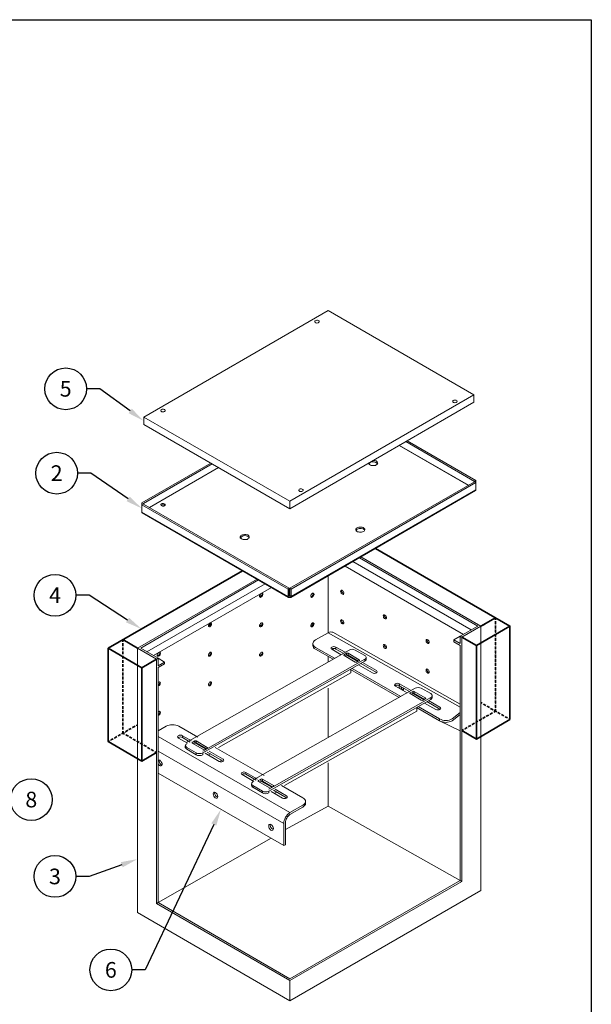
# Model space of a CAD drawing. Extents: x 0 to 217, y 0 to 280.
# Drawn here: x 130 to 216, y 133 to 280 of the extents above; entities that cross this region are included whole.
import ezdxf
from ezdxf import colors
from ezdxf.entities.mleader import LeaderData, LeaderLine
from ezdxf.enums import TextEntityAlignment as Align
from ezdxf.math import Vec2, Vec3

# ---------------------------------------------------------------- set-up
doc = ezdxf.new("R2010")
doc.units = 0
doc.header["$LTSCALE"] = 10
doc.header["$MEASUREMENT"] = 0
doc.layers.get('0').update_dxf_attribs({"linetype": 'CONTINUOUS'})
doc.layers.add('065-LOGO$0$CADdetails-7-VERYFINE', color=7, linetype='CONTINUOUS')
doc.styles.add('065-LOGO$0$CADdetails-DIMENSIONS', font='ARIALN.TTF', dxfattribs={"height": 2.38})
doc.styles.add('CADdetails-NOTES', font='ARIALN.TTF', dxfattribs={"height": 2.38})
doc.styles.get("Standard").update_dxf_attribs({"font": 'Simplex.shx'})

# ---------------------------------------------------------------- blocks, each defined once
blk = doc.blocks.new('065-LOGO')
at = {"layer": '065-LOGO$0$CADdetails-7-VERYFINE'}
for p, q in [((0, 280), (216, 280)), ((216, 280), (216, 0))]:
    blk.add_line(p, q, dxfattribs=at)
at = {"layer": '065-LOGO$0$CADdetails-7-VERYFINE', "char_height": 2.38, "attachment_point": 4, "style": '065-LOGO$0$CADdetails-DIMENSIONS'}
for insert in [(133.44, 225.22), (148.35, 194.72), (151.3, 193.48), (143.41, 189.65), (147.81, 189.65), (142.17, 188.1), (148.35, 187.48), (151.18, 185.25), (142.77, 178.03), (139.97, 172.71), (135.77, 166.83), (140.24, 163.5), (133.76, 159.8), (154.68, 160.3), (152.64, 155.76), (158.35, 156.02), (137.1, 154.39), (150.31, 153.48), (150.67, 153.22), (155.98, 152.54), (158.21, 151.65), (154.9, 149.28), (133.97, 148.41), (142.87, 148.02), (159.04, 148.77), (160.86, 147.76), (152.53, 142.11), (143.34, 139.97), (145.99, 137.33), (138.88, 136.17), (130.54, 134.6), (140.23, 135.18)]:
    blk.add_mtext('\\A1;', dxfattribs=dict(at, insert=insert))
blk = doc.blocks.new('_TagCircle')
at = {"color": 0, "linetype": 'ByBlock', "lineweight": -2, "transparency": 16777216}
blk.add_circle((0, 0), 0.125, dxfattribs=at)
at = {"color": 0, "transparency": 16777216, "style": 'CADdetails-NOTES'}
blk.add_attdef('TAGNUMBER', text='', height=0.09375, dxfattribs=at).set_placement((0, -0.046875), align=Align.CENTER)

msp = doc.modelspace()

# ---------------------------------------------------------------- linework, layer by layer
at = {"color": 7, "linetype": 'Continuous', "lineweight": 9, "true_color": 0x000007}
for points in [[(176.6, 236.44), (148.97, 220.49), (170.86, 207.89)], [(198.43, 223.82), (176.6, 236.44), (176.6, 236.44)], [(148.97, 220.49), (148.97, 219.38), (170.86, 206.78)], [(198.52, 210.85), (188.21, 216.83), (188.21, 216.83)], [(198.69, 211), (188.42, 216.93), (188.42, 216.93)], [(187.24, 216.26), (197.59, 210.25), (197.59, 210.25)], [(197.62, 210.3), (187.28, 216.26), (187.28, 216.26)], [(182.64, 213.6), (182.64, 213.52), (182.72, 213.45), (182.79, 213.38), (182.91, 213.29), (183.05, 213.26), (183.19, 213.22), (183.35, 213.22), (183.53, 213.22), (183.69, 213.26), (183.79, 213.34), (183.9, 213.41), (183.98, 213.48), (184.02, 213.6), (183.98, 213.67), (183.93, 213.79), (183.86, 213.86), (183.76, 213.93), (183.6, 213.96), (183.46, 214), (183.35, 214)], [(159.02, 213.6), (148.71, 207.66), (148.71, 207.66)], [(148.94, 207.47), (148.94, 207.56), (159.21, 213.48)], [(149.83, 206.96), (160.21, 212.93), (160.21, 212.93)], [(160.18, 212.93), (149.83, 206.96), (149.83, 206.96)], [(198.52, 210.82), (198.52, 210.85), (198.69, 211)], [(198.69, 210.7), (198.69, 211), (198.69, 211)], [(170.88, 194.87), (198.52, 210.82), (198.69, 210.7)], [(171.07, 194.75), (170.88, 194.87), (170.88, 193.76), (171.07, 193.65), (171.07, 194.75), (198.69, 210.7), (198.69, 209.59), (171.07, 193.65)], [(171, 193.49), (198.66, 209.48), (198.66, 209.48)], [(198.69, 209.59), (198.69, 209.51), (198.66, 209.48)], [(198.69, 209.82), (198.69, 209.89), (198.69, 209.89)], [(148.94, 207.56), (148.71, 207.66), (148.71, 207.37)], [(148.71, 206.25), (148.71, 207.37), (148.71, 207.37)], [(148.71, 206.25), (170.59, 193.65), (170.59, 194.75)], [(148.75, 206.14), (148.71, 206.18), (148.71, 206.25)], [(148.75, 206.14), (170.67, 193.49), (170.67, 193.49)], [(181.27, 199.43), (199, 189.19), (199, 189.19)], [(181.5, 199.55), (199.47, 189.19), (199.47, 149.6)], [(196.84, 187.93), (179.12, 198.17), (179.12, 198.17)], [(180.31, 198.88), (198.03, 188.64), (198.03, 188.64)], [(148.04, 146.29), (148.04, 185.91), (165.96, 196.2)], [(151.13, 184.38), (148.54, 185.91), (166.18, 196.1)], [(176.6, 188.19), (176.6, 196.72), (176.6, 196.72)], [(149.46, 185.34), (167.15, 195.54), (167.15, 195.54)], [(150.42, 184.79), (168.1, 194.99), (168.1, 194.99)], [(170.59, 193.65), (170.78, 193.76), (170.78, 194.87)], [(170.59, 193.65), (170.59, 193.57), (170.67, 193.49), (170.74, 193.49), (170.86, 193.49), (170.86, 193.73), (170.78, 193.76)], [(170.88, 193.76), (170.86, 193.73), (170.78, 193.76)], [(170.86, 193.73), (170.88, 193.76), (170.88, 193.76)], [(170.86, 193.49), (170.93, 193.49), (171, 193.49), (171.07, 193.57), (171.07, 193.65)], [(178.6, 194.49), (178.6, 194.58), (178.6, 194.58)], [(184.98, 190.79), (185.02, 190.9), (185.02, 190.9)], [(158.95, 189.45), (158.66, 189.28), (158.66, 189.28)], [(158.99, 189.53), (158.69, 189.35), (158.69, 189.35)], [(174, 189.38), (174.33, 189.57), (174.33, 189.57)], [(174, 189.19), (174.04, 189.16), (174.04, 189.16)], [(174.23, 189.69), (174.26, 189.69), (174.26, 189.69)], [(178.6, 190.05), (178.6, 190.16), (178.6, 190.16)], [(199, 189.19), (196.36, 187.67), (196.36, 187.67)], [(199.47, 189.19), (196.62, 187.53), (196.62, 187.53)], [(176.6, 188.19), (174.71, 187.12), (174.71, 187.12)], [(196.36, 177.52), (177.3, 188.27), (177.16, 188.31), (176.97, 188.35), (176.78, 188.31), (176.6, 188.19)], [(196.36, 177.07), (176.6, 188.19), (176.6, 188.19)], [(196.36, 187.67), (195.43, 187.12), (195.43, 187.12)], [(150.91, 184.23), (148.04, 185.91), (148.04, 185.91)], [(174.71, 187.12), (174.52, 186.98), (174.42, 186.86), (174.33, 186.72), (174.3, 186.57), (174.33, 186.41), (174.42, 186.27), (174.52, 186.12), (174.71, 186.01)], [(174.3, 186.57), (174.3, 186.27), (174.33, 186.12), (174.42, 185.98), (174.52, 185.86), (174.71, 185.75)], [(174.71, 186.01), (177.56, 184.38), (177.56, 184.38)], [(178.53, 184.89), (177.16, 185.72), (177.04, 185.79), (177.04, 185.86), (177.04, 185.98), (177.16, 186.05), (177.3, 186.08), (177.44, 186.12), (177.6, 186.08), (177.75, 186.05)], [(177.75, 185.75), (177.6, 185.82), (177.44, 185.82), (177.3, 185.82), (177.16, 185.75), (177.08, 185.75)], [(177.34, 185.82), (177.34, 185.6), (177.34, 185.6)], [(177.75, 186.05), (179.12, 185.27), (179.12, 185.27)], [(177.75, 185.75), (177.75, 186.05), (177.75, 186.05)], [(184.98, 186.38), (185.02, 186.46), (185.02, 186.46)], [(185.05, 186.15), (185.31, 186.01), (185.31, 186.01)], [(191.39, 187.12), (191.39, 187.19), (191.39, 187.19)], [(150.91, 147.67), (150.91, 184.23), (151.13, 184.38), (151.13, 183.27), (152.08, 183.82), (152.08, 183.56), (151.13, 183.01), (151.13, 147.82)], [(152.08, 183.82), (151.13, 184.38), (151.13, 184.38)], [(155.43, 171.84), (179.72, 185.6), (179.94, 185.67), (180.2, 185.72), (180.41, 185.67), (180.65, 185.6), (182.08, 184.79), (182.17, 184.72), (182.24, 184.65), (182.27, 184.56), (182.27, 184.49), (182.27, 184.41), (182.24, 184.34), (182.17, 184.27), (182.08, 184.23)], [(177.34, 184.23), (174.71, 185.75), (174.71, 185.75)], [(176.6, 183.82), (176.6, 184.65), (176.6, 184.65)], [(178.86, 185.12), (177.75, 185.75), (177.75, 185.75)], [(179.34, 185.12), (178.97, 184.89), (178.94, 184.89), (178.94, 184.86), (178.94, 184.82), (178.97, 184.79), (180.65, 183.82), (180.79, 183.79), (180.91, 183.82), (181.24, 184.01), (181.27, 184.05), (181.31, 184.08), (181.27, 184.12), (181.24, 184.15)], [(179.34, 184.86), (179.12, 184.72), (179.12, 184.72)], [(179.6, 185.12), (179.46, 185.15), (179.34, 185.12)], [(179.34, 184.86), (179.34, 185.12), (179.34, 185.12)], [(181.01, 183.89), (179.34, 184.86), (179.34, 184.86)], [(179.6, 184.86), (179.46, 184.86), (179.34, 184.86)], [(179.6, 185.12), (181.24, 184.15), (181.24, 184.15)], [(179.6, 184.86), (179.6, 185.12), (179.6, 185.12)], [(181.12, 183.94), (179.6, 184.86), (179.6, 184.86)], [(182.27, 184.23), (182.27, 184.49), (182.27, 184.49)], [(182.08, 184.23), (157.81, 170.48), (157.81, 170.48)], [(182.08, 183.94), (157.81, 170.22), (157.81, 170.22)], [(180.2, 182.86), (187.47, 178.64), (187.47, 178.64)], [(183.24, 182.2), (181.12, 183.41), (181.12, 183.41)], [(183.83, 182.27), (181.5, 183.6), (181.5, 183.6)], [(181.72, 183.75), (183.83, 182.53), (183.83, 182.53)], [(182.08, 183.94), (182.17, 184.01), (182.24, 184.08), (182.27, 184.15), (182.27, 184.23)], [(182.08, 183.94), (182.08, 184.23), (182.08, 184.23)], [(160.18, 171.03), (179.98, 182.2), (179.98, 182.7)], [(187.21, 178.52), (179.94, 182.7), (179.94, 182.7)], [(183.24, 182.2), (183.35, 182.15), (183.53, 182.11), (183.69, 182.15), (183.83, 182.2), (183.9, 182.27), (183.93, 182.37), (183.9, 182.44), (183.83, 182.53)], [(183.86, 182.23), (183.83, 182.27), (183.83, 182.27)], [(191.39, 182.68), (191.39, 182.79), (191.39, 182.79)], [(151.13, 180.23), (151.2, 180.26), (151.27, 180.3), (151.35, 180.37), (151.42, 180.49), (151.46, 180.59), (151.49, 180.68), (151.46, 180.78), (151.42, 180.82), (151.35, 180.85), (151.27, 180.85), (151.2, 180.78), (151.13, 180.75)], [(165.32, 166.14), (189.61, 179.9), (189.84, 179.97), (190.09, 180.01), (190.32, 179.97), (190.54, 179.9), (191.99, 179.08)], [(176.6, 172.6), (176.6, 179.92), (176.6, 179.92)], [(188.42, 179.19), (186.69, 180.18), (186.57, 180.3), (186.54, 180.37), (186.57, 180.45), (186.69, 180.56), (186.8, 180.59), (186.97, 180.63), (187.13, 180.59), (187.28, 180.56)], [(187.28, 180.26), (187.13, 180.34), (186.97, 180.34), (186.8, 180.34), (186.69, 180.26), (186.61, 180.23)], [(187.24, 180.3), (187.21, 180.18), (187.21, 180.08), (187.24, 179.97), (187.31, 179.85)], [(187.28, 180.56), (189.02, 179.56), (189.02, 179.56)], [(187.28, 180.26), (187.28, 180.56), (187.28, 180.56)], [(188.76, 179.42), (187.28, 180.26), (187.28, 180.26)], [(187.47, 180.16), (187.54, 179.97), (187.64, 179.82), (187.76, 179.71), (187.9, 179.63)], [(187.83, 179.52), (187.87, 179.59), (187.9, 179.66), (187.9, 179.78), (187.9, 179.9)], [(191.99, 178.52), (167.7, 164.76), (167.7, 164.76)], [(189.25, 179.42), (188.87, 179.19), (188.83, 179.16), (188.83, 179.11), (188.83, 179.08), (188.87, 179.08), (190.54, 178.11), (190.68, 178.07), (190.8, 178.11), (191.13, 178.3), (191.17, 178.33), (191.2, 178.37), (191.17, 178.4), (191.13, 178.45)], [(188.87, 179.08), (188.87, 179.19), (188.87, 179.19)], [(189.25, 179.11), (189.02, 179), (189.02, 179)], [(189.47, 179.42), (189.35, 179.45), (189.25, 179.42)], [(189.25, 179.11), (189.25, 179.42), (189.25, 179.42)], [(189.47, 179.11), (189.35, 179.16), (189.25, 179.11)], [(190.91, 178.16), (189.25, 179.11), (189.25, 179.11)], [(189.47, 179.42), (191.13, 178.45), (191.13, 178.45)], [(189.47, 179.11), (189.47, 179.42), (189.47, 179.42)], [(191.02, 178.23), (189.47, 179.11), (189.47, 179.11)], [(191.13, 178.3), (191.13, 178.45), (191.13, 178.45)], [(191.99, 178.52), (192.06, 178.56), (192.13, 178.64), (192.17, 178.71), (192.17, 178.78), (192.17, 178.85), (192.13, 178.92), (192.06, 179), (191.99, 179.08)], [(191.99, 178.23), (192.06, 178.3), (192.13, 178.37), (192.17, 178.45), (192.17, 178.52)], [(191.99, 178.23), (191.99, 178.52), (191.99, 178.52)], [(192.17, 178.52), (192.17, 178.78), (192.17, 178.78)], [(191.99, 178.23), (167.7, 164.5), (167.7, 164.5)], [(170.07, 165.33), (189.87, 176.48), (189.87, 177)], [(193.29, 175), (189.84, 177), (189.84, 177)], [(190.09, 177.14), (193.29, 175.29), (193.29, 175.29)], [(192.72, 176.71), (191.02, 177.66), (191.02, 177.66)], [(193.32, 176.78), (191.39, 177.9), (191.39, 177.9)], [(191.61, 178.04), (193.32, 177.04), (193.32, 177.04)], [(192.72, 176.71), (192.87, 176.64), (193.03, 176.64), (193.2, 176.64), (193.32, 176.71), (193.43, 176.78), (193.46, 176.85), (193.43, 176.97), (193.32, 177.04)], [(151.13, 175.81), (151.2, 175.81), (151.27, 175.88), (151.35, 175.96), (151.42, 176.04), (151.46, 176.14), (151.49, 176.26), (151.46, 176.33), (151.42, 176.4), (151.35, 176.45), (151.27, 176.4), (151.2, 176.38), (151.13, 176.3)], [(193.39, 176.74), (193.32, 176.78), (193.32, 176.78)], [(195.17, 175.29), (196.36, 176.26), (196.36, 176.26)], [(196.36, 175.96), (195.17, 175), (195.17, 175)], [(152.32, 174.19), (151.13, 173.52), (151.13, 173.52)], [(154.24, 174.19), (154.03, 174.29), (153.79, 174.36), (153.53, 174.41), (153.27, 174.41), (153.01, 174.41), (152.77, 174.36), (152.53, 174.29), (152.32, 174.19)], [(157.1, 172.55), (154.24, 174.19), (154.24, 174.19)], [(193.29, 175.29), (193.51, 175.19), (193.72, 175.12), (193.98, 175.07), (194.25, 175.07), (194.48, 175.07), (194.72, 175.12), (194.98, 175.19), (195.17, 175.29)], [(193.29, 175.29), (193.29, 175), (193.29, 175)], [(193.29, 175), (193.51, 174.93), (193.72, 174.86), (193.98, 174.81), (194.25, 174.78), (194.48, 174.81), (194.72, 174.86), (194.98, 174.93), (195.17, 175)], [(196.36, 173.52), (193.29, 175), (193.29, 175)], [(151.13, 172.67), (170.88, 161.28), (170.88, 161.28)], [(154.76, 172.77), (154.65, 172.84), (154.46, 172.84), (154.32, 172.84), (154.17, 172.77), (154.1, 172.7), (154.05, 172.62), (154.1, 172.51), (154.17, 172.44)], [(154.76, 172.51), (154.65, 172.55), (154.46, 172.6), (154.32, 172.55), (154.17, 172.51), (154.13, 172.48)], [(154.76, 172.77), (156.13, 172), (156.13, 172)], [(154.76, 172.51), (154.76, 172.77), (154.76, 172.77)], [(155.91, 171.84), (154.76, 172.51), (154.76, 172.51)], [(155.55, 171.67), (154.17, 172.44), (154.17, 172.44)], [(155.43, 171.58), (155.31, 171.51), (155.29, 171.44), (155.24, 171.36), (155.2, 171.29), (155.24, 171.22), (155.29, 171.15), (155.31, 171.1), (155.43, 171.03)], [(155.2, 171.03), (155.2, 171.29), (155.2, 171.29)], [(155.2, 171.03), (155.24, 170.96), (155.29, 170.89), (155.36, 170.81), (155.43, 170.77)], [(156.84, 170.22), (155.43, 171.03), (155.43, 171.03)], [(155.43, 170.77), (155.43, 171.03), (155.43, 171.03)], [(156.62, 172), (156.24, 171.77), (156.21, 171.77), (156.21, 171.74), (156.21, 171.7), (156.24, 171.67)], [(156.24, 171.67), (157.91, 170.7), (158.02, 170.65), (158.17, 170.7), (158.5, 170.89), (158.54, 170.92), (158.57, 170.96), (158.54, 170.99), (158.5, 171.03)], [(156.62, 171.74), (156.36, 171.58), (156.36, 171.58)], [(156.84, 172), (156.72, 172.03), (156.62, 172)], [(156.62, 171.74), (156.62, 172), (156.62, 172)], [(156.62, 171.74), (158.28, 170.77), (158.28, 170.77)], [(156.84, 171.74), (156.72, 171.74), (156.62, 171.74)], [(156.84, 172), (158.5, 171.03), (158.5, 171.03)], [(156.84, 171.74), (156.84, 172), (156.84, 172)], [(158.4, 170.81), (156.84, 171.74), (156.84, 171.74)], [(167, 166.85), (159.69, 171.03), (159.69, 171.03)], [(151.13, 170.48), (169.96, 159.62), (169.96, 159.62)], [(156.84, 169.92), (155.43, 170.77), (155.43, 170.77)], [(156.84, 170.22), (157.05, 170.1), (157.31, 170.1), (157.57, 170.1), (157.81, 170.22)], [(156.84, 169.92), (156.84, 170.22), (156.84, 170.22)], [(156.84, 169.92), (157.05, 169.84), (157.31, 169.81), (157.57, 169.84), (157.81, 169.92)], [(157.81, 169.92), (157.81, 170.22), (157.81, 170.22)], [(160.25, 168.92), (158.17, 170.15), (158.17, 170.15)], [(160.85, 168.99), (158.5, 170.32), (158.5, 170.32)], [(158.62, 169.89), (158.99, 170.06), (158.99, 170.06)], [(158.76, 170.48), (160.85, 169.29), (160.85, 169.29)], [(151.13, 168.51), (151.24, 168.4), (151.32, 168.32), (151.42, 168.25), (151.53, 168.25), (151.61, 168.25), (151.68, 168.32), (151.72, 168.4), (151.72, 168.51), (151.72, 168.63), (151.65, 168.77), (151.58, 168.92), (151.49, 168.99), (151.42, 169.11), (151.32, 169.13), (151.24, 169.13), (151.13, 169.13)], [(151.27, 169.13), (151.27, 168.99), (151.32, 168.8), (151.39, 168.66), (151.49, 168.51), (151.61, 168.44), (151.72, 168.37)], [(160.25, 168.92), (160.4, 168.89), (160.54, 168.89), (160.69, 168.89), (160.85, 168.92), (160.92, 169.03), (160.95, 169.11), (160.92, 169.22), (160.85, 169.29)], [(160.66, 169.11), (160.33, 168.92), (160.33, 168.92)], [(160.88, 168.96), (160.85, 168.99), (160.85, 168.99)], [(176.6, 162.24), (176.6, 168.7), (176.6, 168.7)], [(172.81, 162.1), (170.88, 160.98), (170.74, 160.91), (170.62, 160.76), (170.52, 160.62), (170.41, 160.46), (170.29, 160.29), (170.26, 160.13), (170.19, 159.95), (170.19, 159.76), (170.19, 156.46), (169.96, 156.32), (151.13, 167.18)], [(164.29, 167.28), (164.13, 167.32), (163.99, 167.37), (163.85, 167.32), (163.7, 167.28), (163.63, 167.21), (163.58, 167.11), (163.63, 167.03), (163.7, 166.95)], [(164.29, 167.03), (164.13, 167.06), (163.99, 167.06), (163.85, 167.06), (163.7, 167.03), (163.66, 166.99)], [(165.44, 165.95), (163.7, 166.95), (163.7, 166.95)], [(164.29, 167.28), (166.03, 166.28), (166.03, 166.28)], [(164.29, 167.03), (164.29, 167.28), (164.29, 167.28)], [(165.81, 166.14), (164.29, 167.03), (164.29, 167.03)], [(165.32, 165.88), (165.22, 165.8), (165.18, 165.73), (165.15, 165.66), (165.11, 165.59), (165.15, 165.51), (165.18, 165.43), (165.22, 165.4), (165.32, 165.33)], [(165.11, 165.59), (165.11, 165.33), (165.15, 165.25), (165.18, 165.18), (165.22, 165.09), (165.32, 165.06)], [(166.74, 164.5), (165.32, 165.33), (165.32, 165.33)], [(165.32, 165.06), (165.32, 165.33), (165.32, 165.33)], [(166.51, 166.28), (166.15, 166.06), (166.1, 166.02), (166.1, 165.99), (166.1, 165.95), (166.15, 165.95), (167.81, 164.99), (167.93, 164.95), (168.07, 164.99)], [(166.51, 165.99), (166.25, 165.88), (166.25, 165.88)], [(166.74, 166.28), (166.63, 166.32), (166.51, 166.28)], [(166.51, 165.99), (166.51, 166.28), (166.51, 166.28)], [(166.74, 165.99), (166.63, 166.02), (166.51, 165.99)], [(166.51, 165.99), (168.18, 165.06), (168.18, 165.06)], [(166.74, 166.28), (168.41, 165.33), (168.41, 165.33)], [(166.74, 165.99), (166.74, 166.28), (166.74, 166.28)], [(168.29, 165.09), (166.74, 165.99), (166.74, 165.99)], [(168.07, 164.99), (168.41, 165.18), (168.44, 165.21), (168.48, 165.25), (168.44, 165.28), (168.41, 165.33)], [(172.81, 163.47), (169.6, 165.33), (169.6, 165.33)], [(159.62, 164.33), (159.59, 164.17), (159.62, 164.02), (159.73, 163.83), (159.83, 163.69), (159.95, 163.62), (160.07, 163.57)], [(166.74, 164.21), (165.32, 165.06), (165.32, 165.06)], [(166.74, 164.5), (166.96, 164.4), (167.22, 164.4), (167.48, 164.4), (167.7, 164.5)], [(166.74, 164.21), (166.74, 164.5), (166.74, 164.5)], [(166.74, 164.21), (166.96, 164.14), (167.22, 164.09), (167.48, 164.14), (167.7, 164.21)], [(167.7, 164.21), (167.7, 164.5), (167.7, 164.5)], [(169.78, 163.43), (168.07, 164.43), (168.07, 164.43)], [(170.38, 163.5), (168.41, 164.62), (168.41, 164.62)], [(168.52, 164.14), (168.89, 164.35), (168.89, 164.35)], [(168.67, 164.76), (170.38, 163.76), (170.38, 163.76)], [(169.78, 163.43), (169.93, 163.4), (170.07, 163.36), (170.22, 163.4), (170.38, 163.43), (170.45, 163.5), (170.48, 163.62), (170.45, 163.69), (170.38, 163.76)], [(176.6, 162.24), (170.22, 158.76), (170.22, 158.76)], [(170.41, 163.47), (170.38, 163.5), (170.38, 163.5)], [(170.88, 161.28), (172.81, 162.36), (172.81, 162.36)], [(172.81, 162.36), (172.97, 162.5), (173.11, 162.62), (173.19, 162.76), (173.19, 162.91), (173.19, 163.07), (173.11, 163.21), (172.97, 163.36), (172.81, 163.47)], [(172.81, 162.1), (172.97, 162.21), (173.11, 162.36), (173.19, 162.5), (173.19, 162.65), (173.19, 162.91)], [(196.36, 151.12), (176.6, 162.24), (176.6, 162.24)], [(169.96, 156.32), (169.96, 159.62), (169.96, 159.87), (170.03, 160.1), (170.12, 160.31), (170.22, 160.57), (170.38, 160.76), (170.52, 160.98), (170.71, 161.13), (170.88, 161.28)], [(167.93, 159.53), (167.93, 159.39), (167.96, 159.2), (168.03, 159.03), (168.18, 158.87), (168.29, 158.79), (168.36, 158.76)], [(168.07, 157.42), (151.13, 147.82), (151.13, 147.82)], [(196.62, 150.97), (170.88, 136.14), (150.91, 147.67), (151.13, 147.82), (170.88, 136.4), (196.36, 151.12)], [(199.47, 149.6), (170.88, 133.1), (170.88, 136.14)], [(170.88, 133.1), (148.04, 146.29), (148.04, 146.29)]]:
    msp.add_lwpolyline(points, dxfattribs=at)
for points in [[(174.66, 234.92), (174.59, 234.87), (174.59, 234.8), (174.59, 234.73), (174.64, 234.7), (174.71, 234.61), (174.82, 234.61), (174.92, 234.58), (175.08, 234.61), (175.16, 234.66), (175.23, 234.7), (175.26, 234.77), (175.26, 234.84), (175.19, 234.92), (175.11, 234.95), (175.01, 234.99), (174.9, 234.99), (174.78, 234.95)], [(198.43, 222.72), (198.43, 223.82), (170.86, 207.89), (170.86, 206.78)], [(195.32, 222.98), (195.24, 222.94), (195.24, 222.87), (195.24, 222.79), (195.29, 222.75), (195.36, 222.68), (195.48, 222.68), (195.58, 222.65), (195.74, 222.68), (195.81, 222.72), (195.88, 222.75), (195.91, 222.82), (195.91, 222.9), (195.84, 222.98), (195.77, 223.01), (195.65, 223.05), (195.55, 223.05), (195.43, 223.01)], [(151.61, 221.64), (151.58, 221.56), (151.53, 221.49), (151.53, 221.42), (151.58, 221.37), (151.68, 221.3), (151.8, 221.3), (151.91, 221.3), (152.01, 221.3), (152.08, 221.35), (152.17, 221.42), (152.2, 221.46), (152.2, 221.53), (152.13, 221.61), (152.06, 221.64), (151.94, 221.68), (151.84, 221.68), (151.72, 221.68)], [(172.26, 209.7), (172.23, 209.63), (172.19, 209.56), (172.19, 209.48), (172.23, 209.44), (172.33, 209.37), (172.45, 209.37), (172.56, 209.37), (172.67, 209.37), (172.74, 209.41), (172.81, 209.48), (172.85, 209.51), (172.85, 209.59), (172.78, 209.67), (172.71, 209.7), (172.59, 209.74), (172.48, 209.74), (172.38, 209.74)], [(170.59, 194.75), (170.78, 194.87), (148.94, 207.47), (148.71, 207.37)], [(152.08, 207.22), (152.17, 207.3), (152.2, 207.37), (152.2, 207.4), (152.13, 207.47), (152.06, 207.51), (151.94, 207.56), (151.84, 207.56), (151.72, 207.56), (151.61, 207.51), (151.58, 207.44), (151.53, 207.4), (151.53, 207.33), (151.58, 207.25), (151.68, 207.22), (151.8, 207.18), (151.91, 207.18), (152.01, 207.18)], [(180.94, 203.92), (180.82, 203.85), (180.75, 203.73), (180.72, 203.66), (180.75, 203.55), (180.79, 203.47), (180.86, 203.4), (180.98, 203.33), (181.12, 203.29), (181.27, 203.26), (181.46, 203.26), (181.6, 203.26), (181.75, 203.29), (181.86, 203.36), (181.98, 203.43), (182.05, 203.52), (182.08, 203.62), (182.08, 203.69), (182.01, 203.81), (181.93, 203.88), (181.83, 203.95), (181.67, 204), (181.53, 204.02), (181.34, 204.02), (181.2, 204), (181.05, 203.95)], [(164.58, 202.26), (164.7, 202.33), (164.77, 202.4), (164.77, 202.5), (164.77, 202.59), (164.73, 202.69), (164.66, 202.76), (164.55, 202.84), (164.4, 202.88), (164.25, 202.92), (164.06, 202.92), (163.92, 202.88), (163.77, 202.84), (163.63, 202.81), (163.54, 202.74), (163.47, 202.62), (163.44, 202.55), (163.44, 202.43), (163.47, 202.36), (163.58, 202.29), (163.7, 202.21), (163.85, 202.17), (163.99, 202.14), (164.13, 202.14), (164.32, 202.14), (164.47, 202.17)], [(166.81, 193.94), (166.81, 194.06), (166.74, 194.09), (166.7, 194.13), (166.63, 194.13), (166.51, 194.06), (166.44, 193.99), (166.41, 193.91), (166.32, 193.8), (166.32, 193.68), (166.32, 193.61), (166.41, 193.54), (166.44, 193.49), (166.51, 193.54), (166.63, 193.57), (166.7, 193.65), (166.74, 193.76), (166.81, 193.87)], [(174.49, 193.94), (174.45, 194.06), (174.42, 194.09), (174.33, 194.13), (174.26, 194.13), (174.19, 194.06), (174.11, 193.99), (174.04, 193.91), (174, 193.8), (174, 193.68), (174, 193.61), (174.04, 193.54), (174.11, 193.49), (174.19, 193.54), (174.26, 193.57), (174.33, 193.65), (174.42, 193.76), (174.45, 193.87)], [(178.94, 194.13), (178.94, 194.25), (178.89, 194.35), (178.82, 194.42), (178.75, 194.49), (178.63, 194.58), (178.56, 194.58), (178.53, 194.54), (178.49, 194.49), (178.46, 194.39), (178.49, 194.32), (178.53, 194.2), (178.56, 194.09), (178.63, 194.02), (178.75, 193.99), (178.82, 193.94), (178.89, 193.99), (178.94, 194.06)], [(185.31, 190.45), (185.31, 190.54), (185.28, 190.64), (185.21, 190.76), (185.12, 190.83), (185.05, 190.87), (184.95, 190.9), (184.9, 190.87), (184.86, 190.79), (184.83, 190.71), (184.86, 190.61), (184.9, 190.5), (184.95, 190.42), (185.05, 190.35), (185.12, 190.28), (185.21, 190.28), (185.28, 190.31), (185.31, 190.35)], [(159.14, 189.53), (159.14, 189.61), (159.09, 189.69), (159.02, 189.71), (158.95, 189.69), (158.88, 189.64), (158.81, 189.57), (158.73, 189.45), (158.69, 189.35), (158.66, 189.28), (158.69, 189.16), (158.73, 189.12), (158.81, 189.09), (158.88, 189.09), (158.95, 189.16), (159.02, 189.24), (159.09, 189.31), (159.14, 189.43)], [(166.81, 189.53), (166.81, 189.61), (166.74, 189.69), (166.7, 189.71), (166.63, 189.69), (166.51, 189.64), (166.44, 189.57), (166.41, 189.45), (166.32, 189.35), (166.32, 189.28), (166.32, 189.16), (166.41, 189.12), (166.44, 189.09), (166.51, 189.09), (166.63, 189.16), (166.7, 189.24), (166.74, 189.31), (166.81, 189.43)], [(174.49, 189.53), (174.45, 189.61), (174.42, 189.69), (174.33, 189.71), (174.26, 189.69), (174.19, 189.64), (174.11, 189.57), (174.04, 189.45), (174, 189.35), (174, 189.28), (174, 189.16), (174.04, 189.12), (174.11, 189.09), (174.19, 189.09), (174.26, 189.16), (174.33, 189.24), (174.42, 189.31), (174.45, 189.43)], [(178.94, 189.71), (178.94, 189.79), (178.89, 189.9), (178.82, 190.02), (178.75, 190.09), (178.63, 190.12), (178.56, 190.16), (178.53, 190.12), (178.49, 190.05), (178.46, 189.98), (178.49, 189.86), (178.53, 189.76), (178.56, 189.69), (178.63, 189.61), (178.75, 189.53), (178.82, 189.53), (178.89, 189.57), (178.94, 189.61)], [(195.43, 186.86), (195.43, 187.12), (196.36, 186.57), (196.36, 187.67), (196.62, 187.53), (196.62, 150.97), (196.36, 151.12), (196.36, 186.31)], [(185.31, 186.01), (185.31, 186.12), (185.28, 186.24), (185.21, 186.34), (185.12, 186.41), (185.05, 186.46), (184.95, 186.46), (184.9, 186.46), (184.86, 186.38), (184.83, 186.31), (184.86, 186.2), (184.9, 186.08), (184.95, 185.98), (185.05, 185.91), (185.12, 185.86), (185.21, 185.86), (185.28, 185.86), (185.31, 185.93)], [(191.73, 186.75), (191.7, 186.86), (191.65, 186.98), (191.61, 187.05), (191.51, 187.12), (191.44, 187.19), (191.35, 187.19), (191.28, 187.17), (191.25, 187.12), (191.25, 187.01), (191.25, 186.93), (191.28, 186.83), (191.35, 186.72), (191.44, 186.64), (191.51, 186.6), (191.61, 186.57), (191.65, 186.6), (191.7, 186.67)], [(151.49, 185.12), (151.46, 185.2), (151.42, 185.27), (151.35, 185.27), (151.27, 185.27), (151.2, 185.22), (151.13, 185.15), (151.06, 185.05), (151.01, 184.94), (151.01, 184.82), (151.01, 184.75), (151.06, 184.67), (151.13, 184.67), (151.2, 184.67), (151.27, 184.72), (151.35, 184.79), (151.42, 184.89), (151.46, 185.01)], [(159.14, 185.12), (159.14, 185.2), (159.09, 185.27), (159.02, 185.27), (158.95, 185.27), (158.88, 185.22), (158.81, 185.15), (158.73, 185.05), (158.69, 184.94), (158.66, 184.82), (158.69, 184.75), (158.73, 184.67), (158.81, 184.67), (158.88, 184.67), (158.95, 184.72), (159.02, 184.79), (159.09, 184.89), (159.14, 185.01)], [(166.81, 185.12), (166.81, 185.2), (166.74, 185.27), (166.7, 185.27), (166.63, 185.27), (166.51, 185.22), (166.44, 185.15), (166.41, 185.05), (166.32, 184.94), (166.32, 184.82), (166.32, 184.75), (166.41, 184.67), (166.44, 184.67), (166.51, 184.67), (166.63, 184.72), (166.7, 184.79), (166.74, 184.89), (166.81, 185.01)], [(191.73, 182.34), (191.7, 182.42), (191.65, 182.53), (191.61, 182.63), (191.51, 182.7), (191.44, 182.75), (191.35, 182.79), (191.28, 182.75), (191.25, 182.68), (191.25, 182.6), (191.25, 182.49), (191.28, 182.37), (191.35, 182.3), (191.44, 182.23), (191.51, 182.15), (191.61, 182.15), (191.65, 182.2), (191.7, 182.23)], [(159.14, 180.68), (159.14, 180.78), (159.09, 180.82), (159.02, 180.85), (158.95, 180.85), (158.88, 180.78), (158.81, 180.71), (158.73, 180.63), (158.69, 180.52), (158.66, 180.42), (158.69, 180.34), (158.73, 180.26), (158.81, 180.23), (158.88, 180.26), (158.95, 180.3), (159.02, 180.37), (159.09, 180.49), (159.14, 180.59)], [(159.95, 163.43), (160.02, 163.54), (160.07, 163.69), (160.02, 163.83), (159.95, 164.02), (159.83, 164.17), (159.69, 164.28), (159.59, 164.35), (159.47, 164.33), (159.4, 164.25), (159.36, 164.09), (159.4, 163.91), (159.47, 163.73), (159.59, 163.57), (159.69, 163.47), (159.83, 163.43)], [(168.29, 158.65), (168.36, 158.72), (168.41, 158.87), (168.36, 159.05), (168.29, 159.2), (168.18, 159.39), (168.03, 159.5), (167.93, 159.53), (167.77, 159.5), (167.7, 159.43), (167.7, 159.27), (167.7, 159.1), (167.77, 158.94), (167.93, 158.76), (168.03, 158.65), (168.18, 158.61)]]:
    msp.add_lwpolyline(points, close=True, dxfattribs=at)
at = {"color": 7, "linetype": 'Continuous', "lineweight": 35, "true_color": 0x000007}
for points in [[(203.82, 189.19), (183.69, 200.81), (183.69, 200.81)], [(163.77, 197.46), (143.67, 185.91), (143.67, 185.91)], [(201.66, 190.12), (201.66, 190.45), (199.47, 189.19)], [(203.82, 175.22), (203.82, 189.19), (198.81, 186.27)], [(200.04, 189.5), (199.47, 189.19), (199.47, 189.19)], [(201.66, 189.95), (201.66, 189.5), (201.66, 189.5)], [(201.66, 189.31), (201.66, 188.86), (201.66, 188.86)], [(196.62, 173.55), (198.81, 172.29), (198.81, 186.27), (196.62, 187.53)], [(201.66, 188.69), (201.66, 188.27), (201.66, 188.27)], [(201.66, 188.05), (201.66, 187.64), (201.66, 187.64)], [(201.66, 187.43), (201.66, 187.01), (201.66, 187.01)], [(148.71, 182.97), (143.67, 185.91), (143.67, 185.91)], [(143.67, 185.91), (143.67, 171.91), (143.67, 171.91)], [(145.86, 186.83), (145.86, 187.17), (145.86, 187.17)], [(148.04, 185.91), (145.86, 187.17), (145.86, 187.17)], [(145.86, 186.2), (145.86, 186.64), (145.86, 186.64)], [(145.86, 185.57), (145.86, 186.01), (145.86, 186.01)], [(201.66, 186.79), (201.66, 186.38), (201.66, 186.38)], [(201.66, 186.15), (201.66, 185.75), (201.66, 185.75)], [(145.86, 184.98), (145.86, 185.38), (145.86, 185.38)], [(145.86, 184.34), (145.86, 184.75), (145.86, 184.75)], [(201.66, 185.53), (201.66, 185.12), (201.66, 185.12)], [(201.66, 184.94), (201.66, 184.49), (201.66, 184.49)], [(201.66, 184.3), (201.66, 183.86), (201.66, 183.86)], [(145.86, 183.72), (145.86, 184.12), (145.86, 184.12)], [(145.86, 183.08), (145.86, 183.49), (145.86, 183.49)], [(145.86, 182.44), (145.86, 182.86), (145.86, 182.86)], [(150.91, 184.23), (148.71, 182.97), (148.71, 168.99), (150.91, 170.25)], [(201.66, 183.68), (201.66, 183.27), (201.66, 183.27)], [(201.66, 183.04), (201.66, 182.63), (201.66, 182.63)], [(145.86, 181.82), (145.86, 182.23), (145.86, 182.23)], [(145.86, 181.18), (145.86, 181.63), (145.86, 181.63)], [(201.66, 182.42), (201.66, 182.01), (201.66, 182.01)], [(201.66, 181.78), (201.66, 181.37), (201.66, 181.37)], [(145.86, 180.56), (145.86, 181.01), (145.86, 181.01)], [(145.86, 179.97), (145.86, 180.37), (145.86, 180.37)], [(201.66, 181.16), (201.66, 180.75), (201.66, 180.75)], [(201.66, 180.52), (201.66, 180.11), (201.66, 180.11)], [(201.66, 179.92), (201.66, 179.49), (201.66, 179.49)], [(145.86, 179.33), (145.86, 179.75), (145.86, 179.75)], [(145.86, 178.71), (145.86, 179.11), (145.86, 179.11)], [(145.86, 178.07), (145.86, 178.49), (145.86, 178.49)], [(201.66, 179.3), (201.66, 178.85), (201.66, 178.85)], [(201.66, 178.66), (201.66, 178.26), (201.66, 178.26)], [(145.86, 177.45), (145.86, 177.85), (145.86, 177.85)], [(145.86, 176.81), (145.86, 177.23), (145.86, 177.23)], [(199.66, 177.64), (199.47, 177.74), (199.47, 177.74)], [(200.21, 177.3), (199.85, 177.52), (199.85, 177.52)], [(200.73, 177), (200.4, 177.19), (200.4, 177.19)], [(201.66, 178.04), (201.66, 177.64), (201.66, 177.64)], [(201.66, 177.4), (201.66, 177), (201.66, 177)], [(145.86, 176.19), (145.86, 176.64), (145.86, 176.64)], [(145.86, 175.55), (145.86, 176), (145.86, 176)], [(200.11, 175.59), (199.78, 175.38), (199.78, 175.38)], [(200.66, 175.88), (200.28, 175.71), (200.28, 175.71)], [(201.21, 176.22), (200.85, 176), (200.85, 176)], [(201.3, 176.67), (200.92, 176.88), (200.92, 176.88)], [(201.66, 176.78), (201.66, 176.48), (201.4, 176.33)], [(201.85, 176.38), (201.47, 176.59), (201.47, 176.59)], [(202.37, 176.04), (201.99, 176.26), (201.99, 176.26)], [(202.92, 175.74), (202.56, 175.96), (202.56, 175.96)], [(203.44, 175.45), (203.11, 175.62), (203.11, 175.62)], [(145.86, 174.96), (145.86, 175.38), (145.86, 175.38)], [(145.86, 174.33), (145.86, 174.74), (145.86, 174.74)], [(145.86, 173.7), (145.86, 174.1), (145.86, 174.1)], [(147.68, 174.22), (147.31, 174), (147.31, 174)], [(148.04, 174.45), (147.87, 174.33), (147.87, 174.33)], [(197.4, 174.03), (197.07, 173.81), (197.07, 173.81)], [(197.95, 174.33), (197.59, 174.15), (197.59, 174.15)], [(198.52, 174.67), (198.14, 174.45), (198.14, 174.45)], [(199.02, 174.96), (198.69, 174.74), (198.69, 174.74)], [(203.82, 175.22), (198.81, 172.29), (198.81, 172.29)], [(199.59, 175.29), (199.21, 175.07), (199.21, 175.07)], [(203.82, 175.22), (203.63, 175.33), (203.63, 175.33)], [(144.97, 172.67), (144.6, 172.44), (144.6, 172.44)], [(145.5, 172.96), (145.16, 172.77), (145.16, 172.77)], [(146.05, 173.29), (145.68, 173.07), (145.68, 173.07)], [(145.86, 173.18), (145.86, 173.48), (145.86, 173.48)], [(146.12, 173.03), (145.86, 173.18), (145.86, 173.18)], [(146.61, 173.6), (146.23, 173.36), (146.23, 173.36)], [(146.68, 172.7), (146.31, 172.93), (146.31, 172.93)], [(147.12, 173.88), (146.76, 173.7), (146.76, 173.7)], [(147.2, 172.41), (146.86, 172.6), (146.86, 172.6)], [(196.88, 173.7), (196.62, 173.55), (196.62, 173.55)], [(143.86, 172.03), (143.67, 171.91), (143.67, 171.91)], [(148.71, 168.99), (143.67, 171.91), (143.67, 171.91)], [(144.42, 172.34), (144.05, 172.15), (144.05, 172.15)], [(147.75, 172.07), (147.38, 172.29), (147.38, 172.29)], [(148.3, 171.77), (147.94, 172), (147.94, 172)], [(148.83, 171.48), (148.46, 171.67), (148.46, 171.67)], [(149.39, 171.15), (149.01, 171.36), (149.01, 171.36)], [(149.9, 170.84), (149.56, 171.03), (149.56, 171.03)], [(150.46, 170.51), (150.09, 170.74), (150.09, 170.74)], [(150.91, 170.25), (150.65, 170.39), (150.65, 170.39)]]:
    msp.add_lwpolyline(points, dxfattribs=at)
at = {"color": 7, "linetype": 'Continuous', "lineweight": 9, "true_color": 0x000007}
for points in [[(183.99, 213.52), (183.7, 213.84), (183.22, 213.92), (182.86, 213.68)], [(182.86, 213.67), (182.79, 213.63), (182.73, 213.58), (182.69, 213.51)], [(152.17, 207.28), (152, 207.4), (151.78, 207.4), (151.61, 207.28)], [(180.96, 203.69), (180.89, 203.66), (180.83, 203.6), (180.8, 203.53)], [(182.07, 203.55), (181.78, 203.86), (181.3, 203.94), (180.94, 203.71)], [(166.58, 193.78), (166.5, 193.77), (166.41, 193.73), (166.34, 193.68)], [(166.37, 193.6), (166.61, 193.67), (166.74, 193.9), (166.68, 194.15)], [(174.04, 193.6), (174.27, 193.67), (174.42, 193.9), (174.36, 194.15)], [(178.6, 194.49), (178.6, 194.29), (178.73, 194.1), (178.92, 194.05)], [(185.02, 190.82), (185.02, 190.61), (185.15, 190.44), (185.34, 190.37)], [(158.69, 189.18), (158.94, 189.25), (159.07, 189.5), (159.01, 189.73)], [(166.37, 189.18), (166.61, 189.25), (166.74, 189.5), (166.68, 189.73)], [(174.04, 189.18), (174.27, 189.25), (174.42, 189.5), (174.36, 189.73)], [(178.6, 190.08), (178.6, 189.87), (178.73, 189.69), (178.92, 189.63)], [(185.02, 186.41), (185.02, 186.2), (185.15, 186.02), (185.34, 185.96)], [(191.39, 187.11), (191.39, 186.91), (191.52, 186.73), (191.71, 186.66)], [(151.06, 184.78), (151.29, 184.83), (151.43, 185.08), (151.38, 185.33)], [(158.69, 184.78), (158.94, 184.83), (159.07, 185.08), (159.01, 185.33)], [(166.37, 184.78), (166.61, 184.83), (166.74, 185.08), (166.68, 185.33)], [(191.39, 182.7), (191.39, 182.49), (191.52, 182.31), (191.71, 182.26)], [(151.19, 180.39), (151.35, 180.49), (151.42, 180.68), (151.38, 180.87)], [(158.69, 180.32), (158.94, 180.39), (159.07, 180.63), (159.01, 180.87)], [(151.19, 175.97), (151.35, 176.07), (151.42, 176.27), (151.38, 176.46)]]:
    msp.add_open_spline(points, degree=3, dxfattribs=at)
msp.add_open_spline([(164.79, 202.43), (164.61, 202.62), (164.38, 202.74), (164.12, 202.74), (164.12, 202.74), (163.87, 202.74), (163.63, 202.62), (163.47, 202.43)], degree=3, knots=[0, 0, 0, 0, 0.125, 0.125, 0.125, 0.125001, 1, 1, 1, 1], dxfattribs=at)

# ---------------------------------------------------------------- block references
msp.add_blockref('065-LOGO', (0, 0))

# ---------------------------------------------------------------- leaders
at = {"color": 7, "linetype": 'Continuous', "lineweight": 9}
ml = msp.add_multileader_block('Standard', dxfattribs=at)
ml.set_content('_TagCircle', color=7, scale=25)
ml.set_attribute('TAGNUMBER', '5', width=0)
ml.set_leader_properties()
ml.build(insert=Vec2(0, 0))
ml.multileader.update_dxf_attribs({"text_right_attachment_type": 6, "dogleg_length": 0.2, "arrow_head_size": 2.5, "scale": 10})
ctx = ml.context
ctx.base_point, ctx.scale, ctx.char_height, ctx.arrow_head_size, ctx.landing_gap_size, ctx.plane_origin = Vec3(134.17, 224.73), 10, 1.8, 2.5, 0.9, Vec3(148.97, 219.93)
ctx.right_attachment = 6
notes = []
notes.append((ctx, [(0, (1, 1, 0), (142.42, 224.73), (-1, 0), 2, [(0, [(148.97, 219.93)], 0, [])])]))
ctx.block.insert = Vec3(137.29, 224.73)
ml = msp.add_multileader_block('Standard', dxfattribs=at)
ml.set_content('_TagCircle', color=7, scale=25)
ml.set_attribute('TAGNUMBER', '2', width=0)
ml.set_leader_properties()
ml.build(insert=Vec2(0, 0))
ml.multileader.update_dxf_attribs({"text_right_attachment_type": 6, "dogleg_length": 0.2, "arrow_head_size": 2.5, "scale": 10})
ctx = ml.context
ctx.base_point, ctx.scale, ctx.char_height, ctx.arrow_head_size, ctx.landing_gap_size, ctx.plane_origin = Vec3(132.82, 212.1), 10, 1.8, 2.5, 0.9, Vec3(148.71, 206.81)
ctx.right_attachment = 6
notes.append((ctx, [(0, (1, 1, 0), (141.07, 212.1), (-1, 0), 2, [(0, [(148.71, 206.81)], 0, [])])]))
ctx.block.insert = Vec3(135.94, 212.1)
ml = msp.add_multileader_block('Standard', dxfattribs=at)
ml.set_content('_TagCircle', color=7, scale=25)
ml.set_attribute('TAGNUMBER', '4', width=0)
ml.set_leader_properties()
ml.build(insert=Vec2(0, 0))
ml.multileader.update_dxf_attribs({"text_right_attachment_type": 6, "dogleg_length": 0.2, "arrow_head_size": 2.5, "scale": 10})
ctx = ml.context
ctx.base_point, ctx.scale, ctx.char_height, ctx.arrow_head_size, ctx.landing_gap_size, ctx.plane_origin = Vec3(132.56, 193.81), 10, 1.8, 2.5, 0.9, Vec3(148.65, 188.75)
ctx.right_attachment = 6
notes.append((ctx, [(0, (1, 1, 0), (140.81, 193.81), (-1, 0), 2, [(0, [(148.65, 188.75)], 0, [])])]))
ctx.block.insert = Vec3(135.69, 193.81)
ml = msp.add_multileader_block('Standard', dxfattribs=at)
ml.set_content('_TagCircle', color=7, scale=25)
ml.set_attribute('TAGNUMBER', '8', width=0)
ml.set_leader_properties()
ml.build(insert=Vec2(0, 0))
ml.multileader.update_dxf_attribs({"text_right_attachment_type": 6, "dogleg_length": 0.2, "arrow_head_size": 2.5, "scale": 10})
ctx = ml.context
ctx.base_point, ctx.scale, ctx.char_height, ctx.arrow_head_size, ctx.landing_gap_size, ctx.plane_origin = Vec3(129.02, 163.22), 10, 1.8, 2.5, 0.9, Vec3(119.37, 145.95)
ctx.right_attachment = 6
notes.append((ctx, [(0, (1, 1, 0), (127.02, 163.22), (1, 0), 2, [(0, [(119.37, 145.95)], 0, [])])]))
ctx.block.insert = Vec3(132.14, 163.22)
ml = msp.add_multileader_block('Standard', dxfattribs=at)
ml.set_content('_TagCircle', color=7, scale=25)
ml.set_attribute('TAGNUMBER', '6', width=0)
ml.set_leader_properties()
ml.build(insert=Vec2(0, 0))
ml.multileader.update_dxf_attribs({"text_right_attachment_type": 6, "dogleg_length": 0.2, "arrow_head_size": 2.5, "scale": 10})
ctx = ml.context
ctx.base_point, ctx.scale, ctx.char_height, ctx.arrow_head_size, ctx.landing_gap_size, ctx.plane_origin = Vec3(140.93, 137.72), 10, 1.8, 2.5, 0.9, Vec3(160.54, 161.75)
ctx.right_attachment = 6
notes.append((ctx, [(0, (1, 1, 0), (149.18, 137.72), (-1, 0), 2, [(0, [(160.54, 161.75)], 0, [])])]))
ctx.block.insert = Vec3(144.05, 137.72)
ml = msp.add_multileader_block('Standard', dxfattribs=at)
ml.set_content('_TagCircle', color=7, scale=25)
ml.set_attribute('TAGNUMBER', '3', width=0)
ml.set_leader_properties()
ml.build(insert=Vec2(0, 0))
ml.multileader.update_dxf_attribs({"text_right_attachment_type": 6, "dogleg_length": 0.2, "arrow_head_size": 2.5, "scale": 10})
ctx = ml.context
ctx.base_point, ctx.scale, ctx.char_height, ctx.arrow_head_size, ctx.landing_gap_size, ctx.plane_origin = Vec3(132.56, 151.71), 10, 1.8, 2.5, 0.9, Vec3(148.04, 162.13)
ctx.right_attachment = 6
notes.append((ctx, [(0, (1, 1, 0), (140.81, 151.71), (-1, 0), 2, [(0, [(148.04, 154.31)], 0, [])])]))
ctx.block.insert = Vec3(135.68, 151.71)
for ctx, leaders in notes:
    for number, flags, end, landing, length, lines in leaders:
        leader = LeaderData()
        leader.index, (leader.has_last_leader_line, leader.has_dogleg_vector, leader.attachment_direction) = number, flags
        leader.last_leader_point, leader.dogleg_vector, leader.dogleg_length = Vec3(end), Vec3(landing), length
        for number, points, colour, breaks in lines:
            line = LeaderLine()
            line.index, line.vertices, line.color, line.breaks = number, Vec3.list(points), colors.encode_raw_color(colour), breaks
            leader.lines.append(line)
        ctx.leaders.append(leader)

doc.saveas('drawing.dxf')
